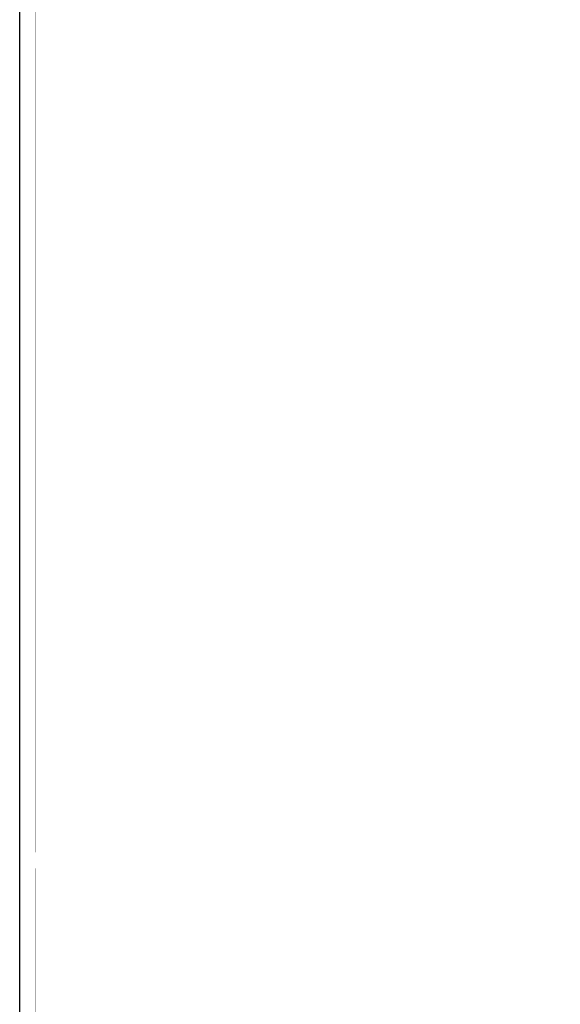
# Model space of a CAD drawing. Units: millimetres. Extents: x 352 to 791, y 45 to 224.
# Drawn here: x 476 to 481, y 195 to 204 of the extents above; entities that cross this region are included whole.
import ezdxf

# ---------------------------------------------------------------- set-up
doc = ezdxf.new("R2010")
doc.units = ezdxf.units.MM
doc.set_wipeout_variables(frame=1)
for name, color, linetype in [('ARQ-SÍMBOLO', 3, 'Continuous'), ('Janelas', 5, 'Continuous'), ('PAREDE', 7, 'Continuous'), ('Paredes', 7, 'Continuous'), ('Portas', 5, 'Continuous'), ('Texto', 8, 'Continuous')]:
    doc.layers.add(name, color=color, linetype=linetype)
doc.styles.add('ROMANS', font='ROMANS.SHX')

msp = doc.modelspace()

# ---------------------------------------------------------------- linework, layer by layer
at = {"layer": 'Janelas', "color": 140}
for p, q in [((480.3039, 196.5179), (476.7039, 196.5179)), ((476.7039, 196.3679), (480.3039, 196.3679))]:
    msp.add_line(p, q, dxfattribs=at)
at = {"layer": 'Janelas', "color": 5}
for p, q in [((480.3039, 196.4679), (476.7039, 196.4679)), ((476.7039, 196.4179), (480.3039, 196.4179))]:
    msp.add_line(p, q, dxfattribs=at)
msp.add_lwpolyline([(481.4039, 195.5679), (481.4039, 196.3679), (481.3739, 196.3679), (481.3739, 195.5679)], close=True, dxfattribs=at)
at = {"layer": 'PAREDE'}
for p, q in [((480.3039, 196.5179), (480.3039, 196.3679)), ((480.6039, 196.5179), (480.6039, 196.3679))]:
    msp.add_line(p, q, dxfattribs=at)
at = {"layer": 'Paredes'}
for p, q in [((476.3539, 188.9679), (476.3539, 214.4379)), ((476.5039, 209.9379), (476.5039, 196.5179)), ((476.7039, 196.5179), (476.5039, 196.5179)), ((476.7039, 196.5179), (476.7039, 196.3679)), ((480.6039, 196.5179), (480.3039, 196.5179)), ((476.7039, 196.3679), (476.5039, 196.3679)), ((476.5039, 196.3679), (476.5039, 190.2679)), ((480.6039, 196.3679), (480.3039, 196.3679))]:
    msp.add_line(p, q, dxfattribs=at)
at = {"layer": 'Portas', "color": 8}
msp.add_arc((481.4039, 196.3679), 0.8, 180, 267.85241, dxfattribs=at)

# ---------------------------------------------------------------- texts
at = {"layer": 'Texto', "color": 140, "style": 'ROMANS'}
msp.add_text('RECEPÇÃO FARMÁCIA', height=0.160802, dxfattribs=at).set_placement((477.6883, 203.9382))
at = {"layer": 'Texto', "color": 8, "style": 'ROMANS'}
for s, height, p in [('67.10 m²', 0.14937, (478.3883, 203.6666)), ('GUICHÊ', 0.10197, (478.3529, 196.6477)), ('0.80x2.10', 0.07458, (480.7518, 196.4107))]:
    msp.add_text(s, height=height, dxfattribs=at).set_placement(p)

# ---------------------------------------------------------------- next in the draw order: wipeouts: each hides what was drawn before it
msp.add_wipeout([(485.2339, 190.8679), (486.7514, 190.8679), (486.7514, 189.1179), (476.5039, 189.1179), (476.5039, 209.9379), (481.5039, 209.9379), (481.5039, 196.3679), (485.2339, 196.3679)]).dxf.layer = 'ARQ-SÍMBOLO'

doc.saveas('drawing.dxf')
